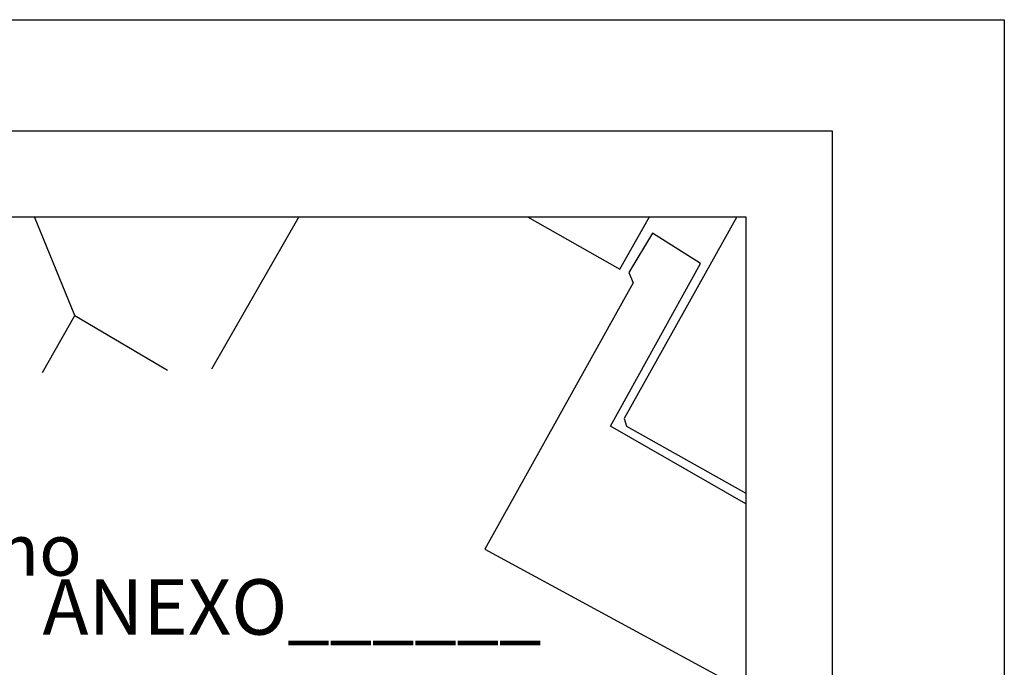
# Model space of a CAD drawing. Units: millimetres. Extents: x 182292 to 182448, y 1675258 to 1675478.
# Drawn here: x 182405 to 182448, y 1675450 to 1675478 of the extents above; entities that cross this region are included whole.
import ezdxf

# ---------------------------------------------------------------- set-up
doc = ezdxf.new("R2010")
doc.units = ezdxf.units.MM
doc.header["$LTSCALE"] = 10
for name, color, linetype in [('T-DIM', 1, 'Continuous'), ('T-TEXTP', 7, 'Continuous'), ('V-EDIFICACAO', 2, 'Continuous'), ('V-LOTE', 231, 'Continuous')]:
    doc.layers.add(name, color=color, linetype=linetype)
doc.styles.add('CITYBLUEPRINT', font='cibt____.pfb', dxfattribs={"height": 2})
doc.styles.add('SANSSERIFBOLDOBLIQUE', font='sasbo___.pfb', dxfattribs={"height": 1.8})

msp = doc.modelspace()

# ---------------------------------------------------------------- linework, layer by layer
msp.add_lwpolyline([(182299.467, 1675473.221), (182440.294, 1675473.221), (182440.294, 1675265.473), (182299.467, 1675265.473)], close=True)
at = {"layer": 'Defpoints'}
msp.add_lwpolyline([(182291.967, 1675478.059), (182447.794, 1675478.059), (182447.794, 1675257.973), (182291.967, 1675257.973)], close=True, dxfattribs=at)
at = {"layer": 'T-DIM'}
msp.add_lwpolyline([(182303.217, 1675469.471), (182436.544, 1675469.471), (182436.544, 1675269.223), (182303.217, 1675269.223)], close=True, dxfattribs=at)
at = {"layer": 'V-EDIFICACAO'}
for points in [[(182427.037, 1675469.471), (182431.05, 1675467.19), (182432.344, 1675469.471)], [(182436.148, 1675469.471), (182431.24, 1675460.69), (182431.34, 1675460.36), (182436.544, 1675457.429)], [(182436.544, 1675456.975), (182430.65, 1675460.36), (182434.56, 1675467.44), (182432.48, 1675468.76), (182431.45, 1675467.04), (182431.64, 1675466.6), (182425.17, 1675454.99), (182436.544, 1675448.833)]]:
    msp.add_lwpolyline(points, dxfattribs=at)
at = {"layer": 'V-LOTE'}
for points in [[(182407.32, 1675465.18), (182405.564, 1675469.471)], [(182417.074, 1675469.471), (182413.277, 1675462.83)], [(182405.921, 1675462.697), (182407.32, 1675465.18), (182411.362, 1675462.795)]]:
    msp.add_lwpolyline(points, dxfattribs=at)

# ---------------------------------------------------------------- texts
at = {"layer": 'T-TEXTP', "ltscale": 0.75}
for s, height, style, p in [('Coordenação de Planejamento Urbano', 2.25, 'CITYBLUEPRINT', (182351.852, 1675453.841)), ('ANEXO______', 2.41655, 'SANSSERIFBOLDOBLIQUE', (182405.917, 1675451.271))]:
    msp.add_text(s, height=height, dxfattribs=dict(at, style=style)).set_placement(p)

doc.saveas('drawing.dxf')
